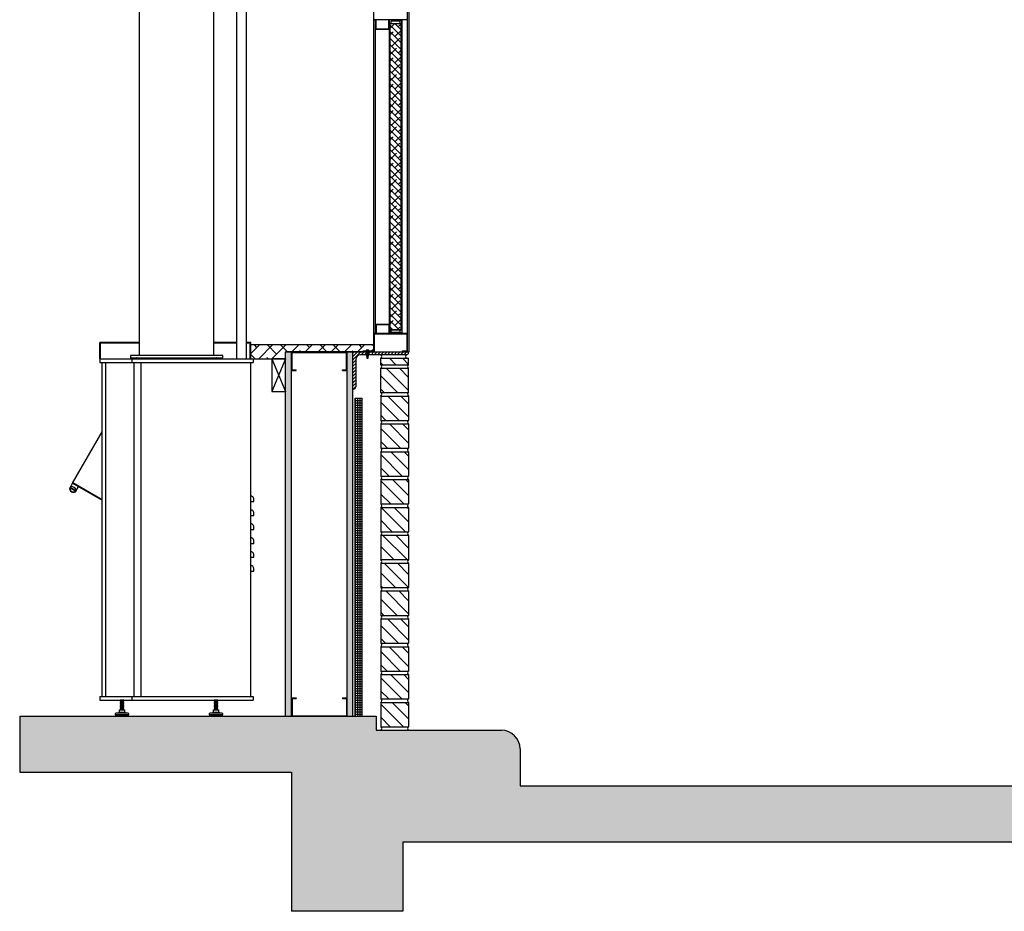
# Model space of a CAD drawing. Extents: x -861 to 621, y -20 to 657.
# Drawn here: x 125 to 231, y -20 to 77 of the extents above; entities that cross this region are included whole.
import ezdxf

# ---------------------------------------------------------------- set-up
doc = ezdxf.new("R2010")
doc.units = 0
doc.header["$MEASUREMENT"] = 0
doc.layers.get('0').update_dxf_attribs({"linetype": 'CONTINUOUS'})
doc.layers.add('1', color=1, linetype='CONTINUOUS')
doc.layers.add('251', color=251, linetype='CONTINUOUS')

msp = doc.modelspace()

# ---------------------------------------------------------------- hatches: boundary and pattern name
at = {"layer": '251'}
h = msp.add_hatch(dxfattribs=at)
h.set_pattern_fill('ANSI38', color=256, scale=4, style=0)
h.set_pattern_definition([(135, (324.486, -82.625), (0.3535534, 0.3535534), []), (45, (324.486, -82.625), (1.0606602, 0.3535534), [1.25, -0.75])])
h.paths.add_polyline_path([(166.408608, 43.125), (166.408608, 76.125), (165.221108, 76.125), (165.221108, 43.125)])
h = msp.add_hatch(dxfattribs=at)
h.set_pattern_fill('ANSI38', color=256, scale=8, style=0)
h.set_pattern_definition([(45, (538.3731, -182.224), (-0.7071068, 0.7071068), []), (135, (538.3731, -182.224), (-2.1213203, 0.7071068), [2.5, -1.5])])
h.paths.add_polyline_path([(150.221108, 41.5), (150.221108, 40.75), (150.221108, 40), (153.971108, 40), (153.971108, 40.75), (154.596108, 40.75), (162.283608, 40.75), (162.283608, 40.8125), (162.583608, 40.8125), (162.583608, 40.8405), (162.617358, 40.8405, 0.4142135624), (162.627358, 40.8505), (162.627358, 40.9255, -0.4142135624), (162.652358, 40.9505), (162.914858, 40.9505, -0.4142135624), (162.939858, 40.9255), (162.939858, 40.8505, 0.4142135624), (162.949858, 40.8405), (162.983608, 40.8405), (162.983608, 40.8125), (163.471108, 40.8125), (163.471108, 41.5)])
h = msp.add_hatch(dxfattribs=at)
h.set_pattern_fill('AR-SAND', color=256, scale=0.25, style=0)
h.set_pattern_definition([(142.5, (324.486, -82.5), (0.01574834, 0.48170594), [0, -0.38, 0, -0.425, 0, -0.40625]), (172.5, (324.486, -82.5), (-0.4424442, 0.7055365), [0, -0.205, 0, -0.3425, 0, -0.13125]), (212.5, (324.7935, -82.5), (-0.7785355, 0.0014148), [0, -0.125, 0, -0.45, 0, -0.5875]), (222.5, (324.7935, -82.5), (-0.7515317, 0.2194189), [0, -0.0625, 0, -0.295, 0, -0.3375])])
h.paths.add_polyline_path([(160.596108, 1.5), (161.221108, 1.5), (161.221108, 40.75), (160.596108, 40.75)])
h.paths.add_polyline_path([(153.971108, 1.5), (154.596108, 1.5), (154.596108, 40.75), (153.971108, 40.75)])
h = msp.add_hatch(dxfattribs=at)
h.set_pattern_fill('ANSI31', color=256, scale=2, angle=90, style=0)
h.set_pattern_definition([(45, (324.486, -82.5), (0.1767767, -0.1767767), [])])
edge = h.paths.add_edge_path()
edge.add_line((162.853608, 40.625), (162.878608, 40.645833))
edge.add_line((162.878608, 40.645833), (162.853608, 40.666667))
edge.add_line((162.853608, 40.666667), (162.878608, 40.6875))
edge.add_line((162.878608, 40.6875), (162.853608, 40.708333))
edge.add_line((162.853608, 40.708333), (162.878608, 40.729167))
edge.add_line((162.878608, 40.729167), (162.853608, 40.75))
edge.add_line((162.853608, 40.75), (167.221108, 40.75))
edge.add_line((167.221108, 40.75), (167.221108, 40.69))
edge.add_ellipse((166.971108, 40.69), major_axis=(-0.176777, 0.176777), ratio=1, start_angle=135, end_angle=225, ccw=False)
edge.add_line((166.971108, 40.44), (162.875608, 40.44))
edge.add_line((162.875608, 40.44), (162.853608, 40.458333))
edge.add_line((162.853608, 40.458333), (162.878608, 40.479167))
edge.add_line((162.878608, 40.479167), (162.853608, 40.5))
edge.add_line((162.853608, 40.5), (162.878608, 40.520833))
edge.add_line((162.878608, 40.520833), (162.853608, 40.541667))
edge.add_line((162.853608, 40.541667), (162.878608, 40.5625))
edge.add_line((162.878608, 40.5625), (162.853608, 40.583333))
edge.add_line((162.853608, 40.583333), (162.878608, 40.604167))
edge.add_line((162.878608, 40.604167), (162.853608, 40.625))
edge = h.paths.add_edge_path()
edge.add_line((161.221108, 40.75), (162.713608, 40.75))
edge.add_line((162.713608, 40.75), (162.688608, 40.729167))
edge.add_line((162.688608, 40.729167), (162.713608, 40.708333))
edge.add_line((162.713608, 40.708333), (162.688608, 40.6875))
edge.add_line((162.688608, 40.6875), (162.713608, 40.666667))
edge.add_line((162.713608, 40.666667), (162.688608, 40.645833))
edge.add_line((162.688608, 40.645833), (162.713608, 40.625))
edge.add_line((162.713608, 40.625), (162.688608, 40.604167))
edge.add_line((162.688608, 40.604167), (162.713608, 40.583333))
edge.add_line((162.713608, 40.583333), (162.688608, 40.5625))
edge.add_line((162.688608, 40.5625), (162.713608, 40.541667))
edge.add_line((162.713608, 40.541667), (162.688608, 40.520833))
edge.add_line((162.688608, 40.520833), (162.713608, 40.5))
edge.add_line((162.713608, 40.5), (162.688608, 40.479167))
edge.add_line((162.688608, 40.479167), (162.713608, 40.458333))
edge.add_line((162.713608, 40.458333), (162.691608, 40.44))
edge.add_line((162.691608, 40.44), (162.031108, 40.44))
edge.add_ellipse((162.031108, 39.94), major_axis=(-0.353553, 0.353553), ratio=1, start_angle=-45, end_angle=45)
edge.add_line((161.531108, 39.94), (161.531108, 37))
edge.add_ellipse((161.281108, 37), major_axis=(0.176777, 0.176777), ratio=1, start_angle=225, end_angle=315, ccw=False)
edge.add_line((161.281108, 36.75), (161.221108, 36.75))
edge.add_line((161.221108, 36.75), (161.221108, 40.75))
h = msp.add_hatch(dxfattribs=at)
h.set_pattern_fill('ANSI31', color=256, scale=8, style=0)
h.set_pattern_definition([(135, (324.486, -82.5), (0.707107, 0.707107), [])])
h.paths.add_polyline_path([(164.221108, 40.065), (167.221108, 40.065), (167.221108, 39.875), (167.221108, 39.375), (164.221108, 39.375)])
h.paths.add_polyline_path([(164.221108, 39), (167.221108, 39), (167.221108, 36.375), (164.221108, 36.375)])
h.paths.add_polyline_path([(164.221108, 36), (167.221108, 36), (167.221108, 33.375), (164.221108, 33.375)])
h.paths.add_polyline_path([(164.221108, 33), (167.221108, 33), (167.221108, 30.375), (164.221108, 30.375)])
h.paths.add_polyline_path([(164.221108, 30), (167.221108, 30), (167.221108, 27.375), (164.221108, 27.375)])
h.paths.add_polyline_path([(164.221108, 27), (167.221108, 27), (167.221108, 24.375), (164.221108, 24.375)])
h.paths.add_polyline_path([(164.221108, 24), (167.221108, 24), (167.221108, 21.375), (164.221108, 21.375)])
h.paths.add_polyline_path([(164.221108, 21), (167.221108, 21), (167.221108, 18.375), (164.221108, 18.375)])
h.paths.add_polyline_path([(164.221108, 18), (167.221108, 18), (167.221108, 15.375), (164.221108, 15.375)])
h.paths.add_polyline_path([(164.221108, 15), (167.221108, 15), (167.221108, 12.375), (164.221108, 12.375)])
h.paths.add_polyline_path([(164.221108, 12), (167.221108, 12), (167.221108, 9.375), (164.221108, 9.375)])
h.paths.add_polyline_path([(164.221108, 9), (167.221108, 9), (167.221108, 6.375), (164.221108, 6.375)])
h.paths.add_polyline_path([(164.221108, 6), (167.221108, 6), (167.221108, 3.375), (164.221108, 3.375)])
h.paths.add_polyline_path([(164.221108, 3), (167.221108, 3), (167.221108, 0.375), (164.221108, 0.375)])
h = msp.add_hatch(dxfattribs=at)
h.set_pattern_fill('NET', color=256, scale=2, angle=90, style=0)
h.set_pattern_definition([(90, (324.486, -82.5), (0.25, 2e-17), []), (7e-15, (324.486, -82.5), (3e-17, -0.25), [])])
h.paths.add_polyline_path([(161.471108, 1.5), (162.221108, 1.5), (162.221108, 35.75), (161.471108, 35.75)])
h = msp.add_hatch(dxfattribs=at)
h.set_pattern_fill('AR-CONC', color=256, style=0)
h.set_pattern_definition([(130, (324.486, -82.5), (-7.1726, -0.62752), [0.75, -8.25]), (185, (324.486, -82.5), (1.38751, 7.52192), [0.6, -6.6]), (79.5486, (323.888, -82.552), (-5.7851, 6.8944), [0.6374, -7.01142]), (133.816, (324.486, -80.5), (-10.6724, -1.6552), [1.125, -12.375]), (83.3644, (323.597, -80.638), (-9.34663, 9.7412), [0.9561, -10.51713]), (188.816, (324.486, -80.5), (-9.3466, 9.7412), [0.9, -9.9]), (159, (323.486, -81), (-5.96907, -4.02619), [0.75, -8.25]), (214, (323.486, -81), (-2.43315, 7.2515), [0.6, -6.6]), (108.5486, (322.9886, -81.3355), (-8.40223, 3.2253), [0.6374, -7.01142]), (142.5, (324.486, -82.5), (-0.1216, 3.32894), [0, -6.52, 0, -6.7, 0, -6.625]), (172.5, (324.486, -82.5), (-2.630695, 3.94412), [0, -3.82, 0, -6.37, 0, -2.525]), (212.5, (326.716, -82.5), (-5.338224, -0.22555), [0, -2.5, 0, -7.8, 0, -10.35]), (222.5, (327.716, -82.5), (-5.83186, 1.00105), [0, -3.25, 0, -5.18, 0, -7.35])])
h.paths.add_polyline_path([(343.953902, -12), (343.953902, -6), (179.221108, -6), (179.221108, -2, 0.4142135624), (177.221108, 0), (163.721108, 0), (163.721108, 1.5), (125.324409, 1.5), (125.324409, -4.5), (154.596108, -4.5), (154.596108, -19.5), (166.596108, -19.5), (166.596108, -12)])

# ---------------------------------------------------------------- linework, layer by layer
for p, q in [((138.221108, 40.375), (138.221108, 118)), ((146.221108, 40.375), (146.221108, 118)), ((148.704108, 40), (148.704108, 100.684814)), ((149.738108, 40), (149.738108, 100.684814)), ((138.221108, 41.75), (133.971108, 41.75)), ((133.971108, 40), (133.971108, 41.75)), ((134.033608, 40), (134.033608, 41.6875)), ((138.221108, 41.6875), (134.033608, 41.6875)), ((148.704108, 41.75), (146.221108, 41.75)), ((148.704108, 41.6875), (146.221108, 41.6875)), ((150.221108, 41.75), (149.738108, 41.75)), ((150.158608, 41.6875), (149.738108, 41.6875)), ((150.158608, 40), (150.158608, 41.6875)), ((150.221108, 40), (150.221108, 41.75)), ((147.189858, 40.375), (137.252358, 40.375)), ((137.252358, 40.375), (137.252358, 40.125)), ((147.189858, 40.125), (147.189858, 40.375)), ((133.971108, 40), (150.471108, 40)), ((133.971108, 40), (133.971108, 39.625)), ((133.971108, 39.625), (150.471108, 39.625)), ((134.221108, 3.625), (134.221108, 39.625)), ((134.596108, 3.625), (134.596108, 39.625)), ((137.252358, 40.125), (147.189858, 40.125)), ((137.408608, 40), (137.408608, 39.625)), ((137.658608, 3.625), (137.658608, 39.625)), ((137.971108, 40.0625), (137.971108, 40)), ((138.408608, 3.625), (138.408608, 39.625)), ((146.471108, 40), (146.471108, 40.0625)), ((150.221108, 3.625), (150.221108, 39.625)), ((150.471108, 40), (150.471108, 39.625)), ((131.029604, 26.615746), (134.221108, 32.143594)), ((131.029604, 26.615746), (130.701869, 26.048091)), ((131.029604, 26.615746), (134.221108, 24.773131)), ((131.060854, 26.669873), (134.221108, 24.845299)), ((130.74563, 26.035631), (130.786565, 26.106533)), ((130.786565, 26.106533), (131.332588, 25.791287)), ((130.813581, 26.153325), (130.870865, 26.252544)), ((131.359603, 25.838079), (130.813581, 26.153325)), ((131.332588, 25.791287), (131.288543, 25.714999)), ((131.32099, 25.682941), (131.65206, 26.256371)), ((131.419638, 25.942062), (131.359603, 25.838079)), ((150.221108, 24.625), (150.546108, 24.625)), ((150.221108, 23.125), (150.546108, 23.125)), ((150.221108, 21.625), (150.546108, 21.625)), ((150.221108, 20.125), (150.546108, 20.125)), ((150.221108, 18.625), (150.546108, 18.625)), ((150.221108, 17.125), (150.546108, 17.125)), ((133.971108, 3.625), (150.471108, 3.625)), ((133.971108, 3.625), (133.971108, 3.25)), ((133.971108, 3.25), (150.471108, 3.25)), ((137.408608, 3.625), (137.408608, 3.25)), ((137.408608, 3.625), (137.408608, 3.25)), ((150.471108, 3.625), (150.471108, 3.25))]:
    msp.add_line(p, q)
for centre, radius, start, end in [((137.908608, 40.0625), 0.0625, 0, 90), ((146.533608, 40.0625), 0.0625, 90, 180), ((131.108271, 26.029713), 0.406818, 177.41076399, 301.52598831), ((131.108271, 26.029713), 0.362689, 179.06504811, 299.80461188), ((130.806379, 25.498351), 0.756945, 35.88687423, 85.11294531)]:
    msp.add_arc(centre, radius, start, end)
for points in [[(150.546108, 24.625), (150.546108, 24.757512), (150.550745, 24.91646), (150.481876, 25.07996), (150.452988, 25.125442), (150.395384, 25.183057), (150.359216, 25.207911), (150.294367, 25.234897), (150.254777, 25.24296), (150.221108, 25.24296)], [(150.546108, 23.125), (150.546108, 23.257512), (150.550745, 23.41646), (150.481876, 23.57996), (150.452988, 23.625442), (150.395384, 23.683057), (150.359216, 23.707911), (150.294367, 23.734897), (150.254777, 23.74296), (150.221108, 23.74296)], [(150.546108, 21.625), (150.546108, 21.757512), (150.550745, 21.91646), (150.481876, 22.07996), (150.452988, 22.125442), (150.395384, 22.183057), (150.359216, 22.207911), (150.294367, 22.234897), (150.254777, 22.24296), (150.221108, 22.24296)], [(150.546108, 20.125), (150.546108, 20.257512), (150.550745, 20.41646), (150.481876, 20.57996), (150.452988, 20.625442), (150.395384, 20.683057), (150.359216, 20.707911), (150.294367, 20.734897), (150.254777, 20.74296), (150.221108, 20.74296)], [(150.546108, 18.625), (150.546108, 18.757512), (150.550745, 18.91646), (150.481876, 19.07996), (150.452988, 19.125442), (150.395384, 19.183057), (150.359216, 19.207911), (150.294367, 19.234897), (150.254777, 19.24296), (150.221108, 19.24296)], [(150.546108, 17.125), (150.546108, 17.257512), (150.550745, 17.41646), (150.481876, 17.57996), (150.452988, 17.625442), (150.395384, 17.683057), (150.359216, 17.707911), (150.294367, 17.734897), (150.254777, 17.74296), (150.221108, 17.74296)]]:
    msp.add_open_spline(points, degree=3, knots=[0, 0, 0, 0, 0.39753716358, 0.39753716358, 0.53223874271, 0.53223874271, 0.64195187995, 0.64195187995, 0.74295802246, 0.74295802246, 0.74295802246, 0.74295802246])
at = {"layer": '1'}
for p, q in [((136.533608, 3.25), (136.158608, 3.25)), ((136.189858, 3.21875), (136.158608, 3.25)), ((136.158608, 3.1875), (136.189858, 3.21875)), ((136.533608, 3.1875), (136.158608, 3.1875)), ((136.189858, 3.15625), (136.158608, 3.1875)), ((136.502358, 3.21875), (136.189858, 3.21875)), ((136.533608, 3.25), (136.502358, 3.21875)), ((136.502358, 3.21875), (136.533608, 3.1875)), ((136.533608, 3.1875), (136.502358, 3.15625)), ((146.658608, 3.25), (146.283608, 3.25)), ((146.314858, 3.21875), (146.283608, 3.25)), ((146.283608, 3.1875), (146.314858, 3.21875)), ((146.658608, 3.1875), (146.283608, 3.1875)), ((146.314858, 3.15625), (146.283608, 3.1875)), ((146.627358, 3.21875), (146.314858, 3.21875)), ((146.658608, 3.25), (146.627358, 3.21875)), ((146.627358, 3.21875), (146.658608, 3.1875)), ((146.658608, 3.1875), (146.627358, 3.15625)), ((136.065108, 2.1875), (136.627108, 2.1875)), ((136.065108, 1.9375), (136.065108, 2.1875)), ((136.158608, 3.125), (136.189858, 3.15625)), ((136.533608, 3.125), (136.158608, 3.125)), ((136.189858, 3.09375), (136.158608, 3.125)), ((136.158608, 3.0625), (136.189858, 3.09375)), ((136.533608, 3.0625), (136.158608, 3.0625)), ((136.189858, 3.03125), (136.158608, 3.0625)), ((136.158608, 3), (136.189858, 3.03125)), ((136.533608, 3), (136.158608, 3)), ((136.189858, 2.96875), (136.158608, 3)), ((136.158608, 2.9375), (136.189858, 2.96875)), ((136.533608, 2.9375), (136.158608, 2.9375)), ((136.189858, 2.90625), (136.158608, 2.9375)), ((136.158608, 2.875), (136.189858, 2.90625)), ((136.533608, 2.875), (136.158608, 2.875)), ((136.189858, 2.84375), (136.158608, 2.875)), ((136.158608, 2.8125), (136.189858, 2.84375)), ((136.533608, 2.8125), (136.158608, 2.8125)), ((136.189858, 2.78125), (136.158608, 2.8125)), ((136.158608, 2.75), (136.189858, 2.78125)), ((136.533608, 2.75), (136.158608, 2.75)), ((136.189858, 2.71875), (136.158608, 2.75)), ((136.158608, 2.6875), (136.189858, 2.71875)), ((136.533608, 2.6875), (136.158608, 2.6875)), ((136.189858, 2.65625), (136.158608, 2.6875)), ((136.158608, 2.625), (136.189858, 2.65625)), ((136.533608, 2.625), (136.158608, 2.625)), ((136.189858, 2.59375), (136.158608, 2.625)), ((136.158608, 2.5625), (136.189858, 2.59375)), ((136.533608, 2.5625), (136.158608, 2.5625)), ((136.189858, 2.53125), (136.158608, 2.5625)), ((136.158608, 2.5), (136.189858, 2.53125)), ((136.533608, 2.5), (136.158608, 2.5)), ((136.189858, 2.46875), (136.158608, 2.5)), ((136.158608, 2.4375), (136.189858, 2.46875)), ((136.533608, 2.4375), (136.158608, 2.4375)), ((136.189858, 2.40625), (136.158608, 2.4375)), ((136.158608, 2.375), (136.189858, 2.40625)), ((136.533608, 2.375), (136.158608, 2.375)), ((136.189858, 2.34375), (136.158608, 2.375)), ((136.158608, 2.3125), (136.189858, 2.34375)), ((136.533608, 2.3125), (136.158608, 2.3125)), ((136.189858, 2.28125), (136.158608, 2.3125)), ((136.158608, 2.25), (136.189858, 2.28125)), ((136.533608, 2.25), (136.158608, 2.25)), ((136.189858, 2.21875), (136.158608, 2.25)), ((136.161537, 2.190429), (136.189858, 2.21875)), ((136.502358, 3.15625), (136.189858, 3.15625)), ((136.502358, 3.09375), (136.189858, 3.09375)), ((136.502358, 3.03125), (136.189858, 3.03125)), ((136.502358, 2.96875), (136.189858, 2.96875)), ((136.502358, 2.90625), (136.189858, 2.90625)), ((136.502358, 2.84375), (136.189858, 2.84375)), ((136.502358, 2.78125), (136.189858, 2.78125)), ((136.502358, 2.71875), (136.189858, 2.71875)), ((136.502358, 2.65625), (136.189858, 2.65625)), ((136.502358, 2.59375), (136.189858, 2.59375)), ((136.502358, 2.53125), (136.189858, 2.53125)), ((136.502358, 2.46875), (136.189858, 2.46875)), ((136.502358, 2.40625), (136.189858, 2.40625)), ((136.502358, 2.34375), (136.189858, 2.34375)), ((136.502358, 2.28125), (136.189858, 2.28125)), ((136.502358, 2.21875), (136.189858, 2.21875)), ((136.502358, 3.15625), (136.533608, 3.125)), ((136.533608, 3.125), (136.502358, 3.09375)), ((136.502358, 3.09375), (136.533608, 3.0625)), ((136.533608, 3.0625), (136.502358, 3.03125)), ((136.502358, 3.03125), (136.533608, 3)), ((136.533608, 3), (136.502358, 2.96875)), ((136.502358, 2.96875), (136.533608, 2.9375)), ((136.533608, 2.9375), (136.502358, 2.90625)), ((136.502358, 2.90625), (136.533608, 2.875)), ((136.533608, 2.875), (136.502358, 2.84375)), ((136.502358, 2.84375), (136.533608, 2.8125)), ((136.533608, 2.8125), (136.502358, 2.78125)), ((136.502358, 2.78125), (136.533608, 2.75)), ((136.533608, 2.75), (136.502358, 2.71875)), ((136.502358, 2.71875), (136.533608, 2.6875)), ((136.533608, 2.6875), (136.502358, 2.65625)), ((136.502358, 2.65625), (136.533608, 2.625)), ((136.533608, 2.625), (136.502358, 2.59375)), ((136.502358, 2.59375), (136.533608, 2.5625)), ((136.533608, 2.5625), (136.502358, 2.53125)), ((136.502358, 2.53125), (136.533608, 2.5)), ((136.533608, 2.5), (136.502358, 2.46875)), ((136.502358, 2.46875), (136.533608, 2.4375)), ((136.533608, 2.4375), (136.502358, 2.40625)), ((136.502358, 2.40625), (136.533608, 2.375)), ((136.533608, 2.375), (136.502358, 2.34375)), ((136.502358, 2.34375), (136.533608, 2.3125)), ((136.533608, 2.3125), (136.502358, 2.28125)), ((136.502358, 2.28125), (136.533608, 2.25)), ((136.533608, 2.25), (136.502358, 2.21875)), ((136.502358, 2.21875), (136.53068, 2.190429)), ((136.627108, 2.1875), (136.627108, 1.9375)), ((146.190108, 2.1875), (146.752108, 2.1875)), ((146.190108, 1.9375), (146.190108, 2.1875)), ((146.283608, 3.125), (146.314858, 3.15625)), ((146.658608, 3.125), (146.283608, 3.125)), ((146.314858, 3.09375), (146.283608, 3.125)), ((146.283608, 3.0625), (146.314858, 3.09375)), ((146.658608, 3.0625), (146.283608, 3.0625)), ((146.314858, 3.03125), (146.283608, 3.0625)), ((146.283608, 3), (146.314858, 3.03125)), ((146.658608, 3), (146.283608, 3)), ((146.314858, 2.96875), (146.283608, 3)), ((146.283608, 2.9375), (146.314858, 2.96875)), ((146.658608, 2.9375), (146.283608, 2.9375)), ((146.314858, 2.90625), (146.283608, 2.9375)), ((146.283608, 2.875), (146.314858, 2.90625)), ((146.658608, 2.875), (146.283608, 2.875)), ((146.314858, 2.84375), (146.283608, 2.875)), ((146.283608, 2.8125), (146.314858, 2.84375)), ((146.658608, 2.8125), (146.283608, 2.8125)), ((146.314858, 2.78125), (146.283608, 2.8125)), ((146.283608, 2.75), (146.314858, 2.78125)), ((146.658608, 2.75), (146.283608, 2.75)), ((146.314858, 2.71875), (146.283608, 2.75)), ((146.283608, 2.6875), (146.314858, 2.71875)), ((146.658608, 2.6875), (146.283608, 2.6875)), ((146.314858, 2.65625), (146.283608, 2.6875)), ((146.283608, 2.625), (146.314858, 2.65625)), ((146.658608, 2.625), (146.283608, 2.625)), ((146.314858, 2.59375), (146.283608, 2.625)), ((146.283608, 2.5625), (146.314858, 2.59375)), ((146.658608, 2.5625), (146.283608, 2.5625)), ((146.314858, 2.53125), (146.283608, 2.5625)), ((146.283608, 2.5), (146.314858, 2.53125)), ((146.658608, 2.5), (146.283608, 2.5)), ((146.314858, 2.46875), (146.283608, 2.5)), ((146.283608, 2.4375), (146.314858, 2.46875)), ((146.658608, 2.4375), (146.283608, 2.4375)), ((146.314858, 2.40625), (146.283608, 2.4375)), ((146.283608, 2.375), (146.314858, 2.40625)), ((146.658608, 2.375), (146.283608, 2.375)), ((146.314858, 2.34375), (146.283608, 2.375)), ((146.283608, 2.3125), (146.314858, 2.34375)), ((146.658608, 2.3125), (146.283608, 2.3125)), ((146.314858, 2.28125), (146.283608, 2.3125)), ((146.283608, 2.25), (146.314858, 2.28125)), ((146.658608, 2.25), (146.283608, 2.25)), ((146.314858, 2.21875), (146.283608, 2.25)), ((146.286537, 2.190429), (146.314858, 2.21875)), ((146.627358, 3.15625), (146.314858, 3.15625)), ((146.627358, 3.09375), (146.314858, 3.09375)), ((146.627358, 3.03125), (146.314858, 3.03125)), ((146.627358, 2.96875), (146.314858, 2.96875)), ((146.627358, 2.90625), (146.314858, 2.90625)), ((146.627358, 2.84375), (146.314858, 2.84375)), ((146.627358, 2.78125), (146.314858, 2.78125)), ((146.627358, 2.71875), (146.314858, 2.71875)), ((146.627358, 2.65625), (146.314858, 2.65625)), ((146.627358, 2.59375), (146.314858, 2.59375)), ((146.627358, 2.53125), (146.314858, 2.53125)), ((146.627358, 2.46875), (146.314858, 2.46875)), ((146.627358, 2.40625), (146.314858, 2.40625)), ((146.627358, 2.34375), (146.314858, 2.34375)), ((146.627358, 2.28125), (146.314858, 2.28125)), ((146.627358, 2.21875), (146.314858, 2.21875)), ((146.627358, 3.15625), (146.658608, 3.125)), ((146.658608, 3.125), (146.627358, 3.09375)), ((146.627358, 3.09375), (146.658608, 3.0625)), ((146.658608, 3.0625), (146.627358, 3.03125)), ((146.627358, 3.03125), (146.658608, 3)), ((146.658608, 3), (146.627358, 2.96875)), ((146.627358, 2.96875), (146.658608, 2.9375)), ((146.658608, 2.9375), (146.627358, 2.90625)), ((146.627358, 2.90625), (146.658608, 2.875)), ((146.658608, 2.875), (146.627358, 2.84375)), ((146.627358, 2.84375), (146.658608, 2.8125)), ((146.658608, 2.8125), (146.627358, 2.78125)), ((146.627358, 2.78125), (146.658608, 2.75)), ((146.658608, 2.75), (146.627358, 2.71875)), ((146.627358, 2.71875), (146.658608, 2.6875)), ((146.658608, 2.6875), (146.627358, 2.65625)), ((146.627358, 2.65625), (146.658608, 2.625)), ((146.658608, 2.625), (146.627358, 2.59375)), ((146.627358, 2.59375), (146.658608, 2.5625)), ((146.658608, 2.5625), (146.627358, 2.53125)), ((146.627358, 2.53125), (146.658608, 2.5)), ((146.658608, 2.5), (146.627358, 2.46875)), ((146.627358, 2.46875), (146.658608, 2.4375)), ((146.658608, 2.4375), (146.627358, 2.40625)), ((146.627358, 2.40625), (146.658608, 2.375)), ((146.658608, 2.375), (146.627358, 2.34375)), ((146.627358, 2.34375), (146.658608, 2.3125)), ((146.658608, 2.3125), (146.627358, 2.28125)), ((146.627358, 2.28125), (146.658608, 2.25)), ((146.658608, 2.25), (146.627358, 2.21875)), ((146.627358, 2.21875), (146.65568, 2.190429)), ((146.752108, 2.1875), (146.752108, 1.9375)), ((135.658608, 1.663475), (135.658608, 1.8125)), ((137.033608, 1.663475), (135.658608, 1.663475)), ((135.689858, 1.5), (135.689858, 1.663475)), ((137.002358, 1.5), (135.689858, 1.5)), ((135.721108, 1.875), (136.971108, 1.875)), ((136.021638, 1.9375), (136.670579, 1.9375)), ((136.021638, 1.875), (136.021638, 1.9375)), ((136.670579, 1.9375), (136.670579, 1.875)), ((137.002358, 1.663475), (137.002358, 1.5)), ((137.033608, 1.8125), (137.033608, 1.663475)), ((145.783608, 1.663475), (145.783608, 1.8125)), ((147.158608, 1.663475), (145.783608, 1.663475)), ((145.814858, 1.5), (145.814858, 1.663475)), ((147.127358, 1.5), (145.814858, 1.5)), ((145.846108, 1.875), (147.096108, 1.875)), ((146.146638, 1.9375), (146.795579, 1.9375)), ((146.146638, 1.875), (146.146638, 1.9375)), ((146.795579, 1.9375), (146.795579, 1.875)), ((147.127358, 1.663475), (147.127358, 1.5)), ((147.158608, 1.8125), (147.158608, 1.663475))]:
    msp.add_line(p, q, dxfattribs=at)
for centre, radius, start, end in [((136.154466, 2.1975), 0.01, 270, 315), ((136.537751, 2.1975), 0.01, 225, 270), ((146.279466, 2.1975), 0.01, 270, 315), ((146.662751, 2.1975), 0.01, 225, 270), ((135.721108, 1.8125), 0.0625, 90, 180), ((136.971108, 1.8125), 0.0625, 0, 90), ((145.846108, 1.8125), 0.0625, 90, 180), ((147.096108, 1.8125), 0.0625, 0, 90)]:
    msp.add_arc(centre, radius, start, end, dxfattribs=at)
at = {"layer": '251'}
for p, q in [((167.096108, 40.75), (167.096108, 78.5)), ((167.283608, 40.75), (167.283608, 79.5)), ((163.471108, 40.8125), (163.471108, 78.4375)), ((167.096108, 76.5), (163.471108, 76.5)), ((163.658608, 42.75), (163.658608, 76.5)), ((163.721108, 75.5625), (163.721108, 76.5)), ((165.064858, 76.5), (164.799858, 76.5)), ((165.096108, 75.5625), (165.096108, 76.5)), ((165.158608, 42.75), (165.158608, 76.5)), ((165.502358, 76.5), (165.767358, 76.5)), ((165.533608, 76.4375), (165.533608, 76.5)), ((166.471108, 76.4375), (165.533608, 76.4375)), ((166.471108, 43.75), (166.471108, 76.4375)), ((166.471108, 75.5), (166.471108, 76.4375)), ((166.533608, 42.75), (166.533608, 76.5)), ((163.658608, 75.5), (165.158608, 75.5)), ((163.721108, 75.5625), (165.096108, 75.5625)), ((165.221108, 43.125), (165.221108, 76.125)), ((165.221108, 76.125), (166.408608, 76.125)), ((166.408608, 43.125), (166.408608, 76.125)), ((166.533608, 75.5), (166.471108, 75.5)), ((163.658608, 43.75), (165.158608, 43.75)), ((163.721108, 43.6875), (163.721108, 42.75)), ((163.721108, 43.6875), (165.096108, 43.6875)), ((165.096108, 43.6875), (165.096108, 42.75)), ((165.158608, 43.75), (165.158608, 42.75)), ((166.471108, 43.75), (166.471108, 42.8125)), ((166.533608, 43.75), (166.471108, 43.75)), ((167.096108, 42.75), (163.471108, 42.75)), ((163.533608, 40.75), (163.533608, 42.6875)), ((163.533608, 42.6875), (167.033608, 42.6875)), ((165.064858, 42.75), (164.799858, 42.75)), ((165.221108, 43.125), (166.408608, 43.125)), ((165.502358, 42.75), (165.767358, 42.75)), ((166.471108, 42.8125), (165.533608, 42.8125)), ((165.533608, 42.8125), (165.533608, 42.75)), ((167.033608, 42.6875), (167.033608, 40.8125)), ((163.471108, 41.5), (150.221108, 41.5)), ((153.971108, 1.5), (153.971108, 40.75)), ((163.471108, 40.75), (153.971108, 40.75)), ((163.471108, 40.75), (153.971108, 40.75)), ((153.971108, 40.75), (154.596108, 40.75)), ((154.596108, 1.5), (154.596108, 40.75)), ((154.596108, 40.75), (160.596108, 40.75)), ((154.658608, 40.6875), (160.533608, 40.6875)), ((154.658608, 38.8125), (154.658608, 40.6875)), ((160.533608, 38.8125), (160.533608, 40.6875)), ((160.596108, 1.5), (160.596108, 40.75)), ((160.596108, 40.75), (161.221108, 40.75)), ((161.221108, 1.5), (161.221108, 40.75)), ((161.221108, 40.75), (167.221108, 40.75)), ((161.221108, 36.75), (161.221108, 40.75)), ((166.971108, 40.44), (162.031108, 40.44)), ((162.283608, 40.8125), (162.283608, 40.75)), ((163.471108, 40.8125), (162.283608, 40.8125)), ((162.283608, 40.75), (163.533608, 40.75)), ((162.583608, 40.8355, 0.075777), (162.583608, 40.8175, 0.075777)), ((162.978608, 40.8405), (162.588608, 40.8405)), ((162.588608, 40.8125), (162.963283, 40.8125)), ((162.627358, 40.9255, 0.075777), (162.627358, 40.8505, 0.075777)), ((162.914858, 40.9505), (162.652358, 40.9505)), ((162.688608, 40.8125, 0.075777), (162.713608, 40.791667, 0.075777)), ((162.713608, 40.791667, 0.075777), (162.688608, 40.770833, 0.075777)), ((162.688608, 40.770833, 0.075777), (162.713608, 40.75, 0.075777)), ((162.688608, 40.770833, 0.075777), (162.878608, 40.770833, 0.075777)), ((162.713608, 40.75, 0.075777), (162.688608, 40.729167, 0.075777)), ((162.688608, 40.729167, 0.075777), (162.713608, 40.708333, 0.075777)), ((162.688608, 40.729167, 0.075777), (162.878608, 40.729167, 0.075777)), ((162.713608, 40.708333, 0.075777), (162.688608, 40.6875, 0.075777)), ((162.688608, 40.6875, 0.075777), (162.713608, 40.666667, 0.075777)), ((162.688608, 40.6875, 0.075777), (162.878608, 40.6875, 0.075777)), ((162.713608, 40.666667, 0.075777), (162.688608, 40.645833, 0.075777)), ((162.688608, 40.645833, 0.075777), (162.713608, 40.625, 0.075777)), ((162.688608, 40.645833, 0.075777), (162.878608, 40.645833, 0.075777)), ((162.713608, 40.625, 0.075777), (162.688608, 40.604167, 0.075777)), ((162.688608, 40.604167, 0.075777), (162.713608, 40.583333, 0.075777)), ((162.688608, 40.604167, 0.075777), (162.878608, 40.604167, 0.075777)), ((162.713608, 40.583333, 0.075777), (162.688608, 40.5625, 0.075777)), ((162.688608, 40.5625, 0.075777), (162.713608, 40.541667, 0.075777)), ((162.688608, 40.5625, 0.075777), (162.878608, 40.5625, 0.075777)), ((162.713608, 40.541667, 0.075777), (162.688608, 40.520833, 0.075777)), ((162.688608, 40.520833, 0.075777), (162.878608, 40.520833, 0.075777)), ((162.688608, 40.520833, 0.075777), (162.713608, 40.5, 0.075777)), ((162.713608, 40.5, 0.075777), (162.688608, 40.479167, 0.075777)), ((162.713608, 40.458333, 0.075777), (162.688608, 40.479167, 0.075777)), ((162.688608, 40.479167, 0.075777), (162.878608, 40.479167, 0.075777)), ((162.713608, 40.458333), (162.688608, 40.4375)), ((162.688608, 40.4375), (162.713608, 40.416667)), ((162.688608, 40.4375), (162.878608, 40.4375)), ((162.713608, 40.416667), (162.688608, 40.395833)), ((162.688608, 40.395833), (162.713608, 40.375)), ((162.688608, 40.395833), (162.878608, 40.395833)), ((162.713608, 40.375), (162.688608, 40.354167)), ((162.688608, 40.354167), (162.713608, 40.333333)), ((162.688608, 40.354167), (162.878608, 40.354167)), ((162.713608, 40.333333), (162.688608, 40.3125)), ((162.688608, 40.3125), (162.713608, 40.291667)), ((162.688608, 40.3125), (162.878608, 40.3125)), ((162.713608, 40.791667, 0.075777), (162.853608, 40.791667, 0.075777)), ((162.713608, 40.75, 0.075777), (162.853608, 40.75, 0.075777)), ((162.713608, 40.708333, 0.075777), (162.853608, 40.708333, 0.075777)), ((162.713608, 40.666667, 0.075777), (162.853608, 40.666667, 0.075777)), ((162.713608, 40.625, 0.075777), (162.853608, 40.625, 0.075777)), ((162.713608, 40.583333, 0.075777), (162.853608, 40.583333, 0.075777)), ((162.713608, 40.541667, 0.075777), (162.853608, 40.541667, 0.075777)), ((162.713608, 40.5, 0.075777), (162.853608, 40.5, 0.075777)), ((162.713608, 40.458333, 0.075777), (162.853608, 40.458333, 0.075777)), ((162.713608, 40.416667), (162.853608, 40.416667)), ((162.713608, 40.375), (162.853608, 40.375)), ((162.713608, 40.333333), (162.853608, 40.333333)), ((162.783608, 40.8405), (162.783608, 40.9505)), ((162.853608, 40.791667, 0.075777), (162.878608, 40.8125, 0.075777)), ((162.878608, 40.770833, 0.075777), (162.853608, 40.791667, 0.075777)), ((162.853608, 40.75, 0.075777), (162.878608, 40.770833, 0.075777)), ((162.878608, 40.729167, 0.075777), (162.853608, 40.75, 0.075777)), ((162.853608, 40.708333, 0.075777), (162.878608, 40.729167, 0.075777)), ((162.878608, 40.6875, 0.075777), (162.853608, 40.708333, 0.075777)), ((162.853608, 40.666667, 0.075777), (162.878608, 40.6875, 0.075777)), ((162.878608, 40.645833, 0.075777), (162.853608, 40.666667, 0.075777)), ((162.853608, 40.625, 0.075777), (162.878608, 40.645833, 0.075777)), ((162.878608, 40.604167, 0.075777), (162.853608, 40.625, 0.075777)), ((162.853608, 40.583333, 0.075777), (162.878608, 40.604167, 0.075777)), ((162.878608, 40.5625, 0.075777), (162.853608, 40.583333, 0.075777)), ((162.853608, 40.541667, 0.075777), (162.878608, 40.5625, 0.075777)), ((162.878608, 40.520833, 0.075777), (162.853608, 40.541667, 0.075777)), ((162.853608, 40.5, 0.075777), (162.878608, 40.520833, 0.075777)), ((162.878608, 40.479167, 0.075777), (162.853608, 40.5, 0.075777)), ((162.878608, 40.479167, 0.075777), (162.853608, 40.458333, 0.075777)), ((162.878608, 40.4375), (162.853608, 40.458333)), ((162.853608, 40.416667), (162.878608, 40.4375)), ((162.878608, 40.395833), (162.853608, 40.416667)), ((162.853608, 40.375), (162.878608, 40.395833)), ((162.878608, 40.354167), (162.853608, 40.375)), ((162.853608, 40.333333), (162.878608, 40.354167)), ((162.878608, 40.3125), (162.853608, 40.333333)), ((162.853608, 40.291667), (162.878608, 40.3125)), ((162.878608, 40.8125, 0.075777), (162.978608, 40.8125, 0.075777)), ((162.939858, 40.8505, 0.075777), (162.939858, 40.9255, 0.075777)), ((162.983608, 40.8175, 0.075777), (162.983608, 40.8355, 0.075777)), ((166.533608, 40.8125), (166.533608, 40.75)), ((167.033608, 40.8125), (166.533608, 40.8125)), ((166.533608, 40.75), (167.283608, 40.75)), ((167.221108, 40.75), (167.221108, 40.69)), ((150.221108, 40), (153.971108, 40)), ((152.471108, 40), (153.971108, 36.5)), ((153.971108, 40), (152.471108, 36.5)), ((161.531108, 39.94), (161.531108, 37)), ((162.713608, 40.291667), (162.692455, 40.274038)), ((162.692455, 40.274038), (162.693154, 40.267045)), ((162.693154, 40.267045), (162.713608, 40.25)), ((162.713608, 40.25), (162.696301, 40.235577)), ((162.696301, 40.235577), (162.697699, 40.221591)), ((162.697699, 40.221591), (162.713608, 40.208333)), ((162.713608, 40.208333), (162.700147, 40.197115)), ((162.700147, 40.197115), (162.702245, 40.176136)), ((162.702245, 40.176136), (162.713608, 40.166667)), ((162.713608, 40.166667), (162.703993, 40.158654)), ((162.703993, 40.158654), (162.70679, 40.130682)), ((162.70679, 40.130682), (162.713608, 40.125)), ((162.713608, 40.125), (162.707839, 40.120192)), ((162.707839, 40.120192), (162.711336, 40.085227)), ((162.711336, 40.085227), (162.713608, 40.083333)), ((162.713608, 40.083333), (162.711685, 40.081731)), ((162.711685, 40.081731), (162.712054, 40.078047)), ((162.712054, 40.078047), (162.729233, 40.0625)), ((162.713608, 40.291667), (162.853608, 40.291667)), ((162.713608, 40.25), (162.853608, 40.25)), ((162.713608, 40.208333), (162.853608, 40.208333)), ((162.713608, 40.166667), (162.853608, 40.166667)), ((162.713608, 40.125), (162.853608, 40.125)), ((162.713608, 40.083333), (162.853608, 40.083333)), ((162.729233, 40.0625), (162.837983, 40.0625)), ((162.837983, 40.0625), (162.855163, 40.078047)), ((162.874762, 40.274038), (162.853608, 40.291667)), ((162.853608, 40.25), (162.874063, 40.267045)), ((162.870916, 40.235577), (162.853608, 40.25)), ((162.853608, 40.208333), (162.869518, 40.221591)), ((162.86707, 40.197115), (162.853608, 40.208333)), ((162.853608, 40.166667), (162.864972, 40.176136)), ((162.863224, 40.158654), (162.853608, 40.166667)), ((162.853608, 40.125), (162.860427, 40.130682)), ((162.859378, 40.120192), (162.853608, 40.125)), ((162.853608, 40.083333), (162.855881, 40.085227)), ((162.855532, 40.081731), (162.853608, 40.083333)), ((162.855163, 40.078047), (162.855532, 40.081731)), ((162.855881, 40.085227), (162.859378, 40.120192)), ((162.860427, 40.130682), (162.863224, 40.158654)), ((162.864972, 40.176136), (162.86707, 40.197115)), ((162.869518, 40.221591), (162.870916, 40.235577)), ((162.874063, 40.267045), (162.874762, 40.274038)), ((164.221108, 39.375), (164.221108, 40.065)), ((164.221108, 40.065), (167.221108, 40.065)), ((164.221108, 39.375), (167.221108, 39.375)), ((167.221108, 39.375), (167.221108, 40.065)), ((154.596108, 38.75), (155.096108, 38.75)), ((154.658608, 38.8125), (155.096108, 38.8125)), ((155.096108, 38.75), (155.096108, 38.8125)), ((160.096108, 38.8125), (160.533608, 38.8125)), ((160.096108, 38.75), (160.096108, 38.8125)), ((160.096108, 38.75), (160.596108, 38.75)), ((164.221108, 36.375), (164.221108, 39)), ((164.221108, 39), (167.221108, 39)), ((167.221108, 36.375), (167.221108, 39)), ((161.281108, 36.75), (161.221108, 36.75)), ((164.221108, 36.375), (167.221108, 36.375)), ((161.471108, 1.5), (161.471108, 35.75)), ((161.471108, 35.75), (162.221108, 35.75)), ((162.221108, 1.5), (162.221108, 35.75)), ((164.221108, 36), (164.221108, 33.375)), ((164.221108, 36), (167.221108, 36)), ((167.221108, 36), (167.221108, 33.375)), ((164.221108, 33.375), (167.221108, 33.375)), ((164.221108, 33), (164.221108, 30.375)), ((164.221108, 33), (167.221108, 33)), ((167.221108, 33), (167.221108, 30.375)), ((164.221108, 30.375), (167.221108, 30.375)), ((164.221108, 30), (164.221108, 27.375)), ((164.221108, 30), (167.221108, 30)), ((167.221108, 30), (167.221108, 27.375)), ((164.221108, 27.375), (167.221108, 27.375)), ((164.221108, 27), (164.221108, 24.375)), ((164.221108, 27), (167.221108, 27)), ((167.221108, 27), (167.221108, 24.375)), ((164.221108, 24.375), (167.221108, 24.375)), ((164.221108, 24), (164.221108, 21.375)), ((164.221108, 24), (167.221108, 24)), ((167.221108, 24), (167.221108, 21.375)), ((164.221108, 21.375), (167.221108, 21.375)), ((164.221108, 21), (167.221108, 21)), ((164.221108, 21), (164.221108, 18.375)), ((167.221108, 21), (167.221108, 18.375)), ((164.221108, 18.375), (167.221108, 18.375)), ((164.221108, 18), (164.221108, 15.375)), ((164.221108, 18), (167.221108, 18)), ((167.221108, 18), (167.221108, 15.375)), ((164.221108, 15.375), (167.221108, 15.375)), ((164.221108, 15), (164.221108, 12.375)), ((164.221108, 15), (167.221108, 15)), ((167.221108, 15), (167.221108, 12.375)), ((164.221108, 12.375), (167.221108, 12.375)), ((164.221108, 12), (164.221108, 9.375)), ((164.221108, 12), (167.221108, 12)), ((167.221108, 12), (167.221108, 9.375)), ((164.221108, 9.375), (167.221108, 9.375)), ((164.221108, 9), (164.221108, 6.375)), ((164.221108, 9), (167.221108, 9)), ((167.221108, 9), (167.221108, 6.375)), ((164.221108, 6.375), (167.221108, 6.375)), ((164.221108, 6), (164.221108, 3.375)), ((164.221108, 6), (167.221108, 6)), ((167.221108, 6), (167.221108, 3.375)), ((154.596108, 3.5), (155.096108, 3.5)), ((154.658608, 3.4375), (154.658608, 1.5625)), ((154.658608, 3.4375), (155.096108, 3.4375)), ((155.096108, 3.5), (155.096108, 3.4375)), ((160.096108, 3.5), (160.096108, 3.4375)), ((160.096108, 3.5), (160.596108, 3.5)), ((160.096108, 3.4375), (160.533608, 3.4375)), ((160.533608, 3.4375), (160.533608, 1.5625)), ((164.221108, 3.375), (167.221108, 3.375)), ((164.221108, 3), (164.221108, 0.375)), ((164.221108, 3), (167.221108, 3)), ((167.221108, 3), (167.221108, 0.375)), ((125.324409, 1.5), (163.721108, 1.5)), ((125.324409, 1.5), (125.324409, -4.5)), ((154.596108, 1.5), (160.596108, 1.5)), ((154.658608, 1.5625), (160.533608, 1.5625)), ((163.721108, 1.5), (163.721108, 0)), ((163.721108, 0), (177.221108, 0)), ((164.221108, 0.375), (167.221108, 0.375)), ((179.221108, -2), (179.221108, -6)), ((125.324409, -4.5), (154.596108, -4.5)), ((154.596108, -4.5), (154.596108, -19.5)), ((179.221108, -6), (343.953902, -6)), ((166.596108, -12), (166.596108, -19.5)), ((166.596108, -12), (343.953902, -12)), ((166.596108, -19.5), (154.596108, -19.5))]:
    msp.add_line(p, q, dxfattribs=at)
for points in [[(165.314858, 76.125), (166.314858, 76.125), (166.314858, 76.375), (165.314858, 76.375)], [(165.314858, 42.875), (166.314858, 42.875), (166.314858, 43.125), (165.314858, 43.125)], [(152.471108, 36.5), (153.971108, 36.5), (153.971108, 40), (152.471108, 40)]]:
    msp.add_lwpolyline(points, close=True, dxfattribs=at)
for centre, radius, start, end in [((162.031108, 39.94), 0.5, 90, 180), ((162.588608, 40.8355, 0.075777), 0.005, 90, 180), ((162.588608, 40.8175, 0.075777), 0.005, 180, 270), ((162.617358, 40.8505, 0.075777), 0.01, 270, 0), ((162.617358, 40.8505), 0.01, 270, 0), ((162.652358, 40.9255), 0.025, 90, 180), ((162.914858, 40.9255), 0.025, 0, 90), ((162.949858, 40.8505, 0.075777), 0.01, 180, 270), ((162.949858, 40.8505), 0.01, 180, 270), ((162.978608, 40.8355, 0.075777), 0.005, 0, 90), ((162.978608, 40.8175, 0.075777), 0.005, 270, 0), ((164.142983, 40.2525), 0.203125, 292.61986495, 67.38013505), ((167.099147, 40.2525), 0.203125, 112.61986495, 247.38013505), ((166.971108, 40.69), 0.25, 270, 0), ((164.142983, 39.1875), 0.203125, 292.61986495, 67.38013505), ((167.299233, 39.1875), 0.203125, 112.61986495, 247.38013505), ((161.281108, 37), 0.25, 270, 0), ((164.142983, 36.1875), 0.203125, 292.61986495, 67.38013505), ((167.299233, 36.1875), 0.203125, 112.61986495, 247.38013505), ((164.142983, 33.1875), 0.203125, 292.61986495, 67.38013505), ((167.299233, 33.1875), 0.203125, 112.61986495, 247.38013505), ((164.142983, 30.1875), 0.203125, 292.61986495, 67.38013505), ((167.299233, 30.1875), 0.203125, 112.61986495, 247.38013505), ((164.142983, 27.1875), 0.203125, 292.61986495, 67.38013505), ((167.299233, 27.1875), 0.203125, 112.61986495, 247.38013505), ((164.142983, 24.1875), 0.203125, 292.61986495, 67.38013505), ((167.299233, 24.1875), 0.203125, 112.61986495, 247.38013505), ((164.142983, 21.1875), 0.203125, 292.61986495, 67.38013505), ((167.299233, 21.1875), 0.203125, 112.61986495, 247.38013505), ((164.142983, 18.1875), 0.203125, 292.61986495, 67.38013505), ((167.299233, 18.1875), 0.203125, 112.61986495, 247.38013505), ((164.142983, 15.1875), 0.203125, 292.61986495, 67.38013505), ((167.299233, 15.1875), 0.203125, 112.61986495, 247.38013505), ((164.142983, 12.1875), 0.203125, 292.61986495, 67.38013505), ((167.299233, 12.1875), 0.203125, 112.61986495, 247.38013505), ((164.142983, 9.1875), 0.203125, 292.61986495, 67.38013505), ((167.299233, 9.1875), 0.203125, 112.61986495, 247.38013505), ((164.142983, 6.1875), 0.203125, 292.61986495, 67.38013505), ((167.299233, 6.1875), 0.203125, 112.61986495, 247.38013505), ((164.142983, 3.1875), 0.203125, 292.61986495, 67.38013505), ((167.299233, 3.1875), 0.203125, 112.61986495, 247.38013505), ((164.142983, 0.1875), 0.203125, 292.61986495, 67.38013505), ((167.299233, 0.1875), 0.203125, 112.61986495, 247.38013505), ((177.221108, -2), 2, 0, 90)]:
    msp.add_arc(centre, radius, start, end, dxfattribs=at)

doc.saveas('drawing.dxf')
